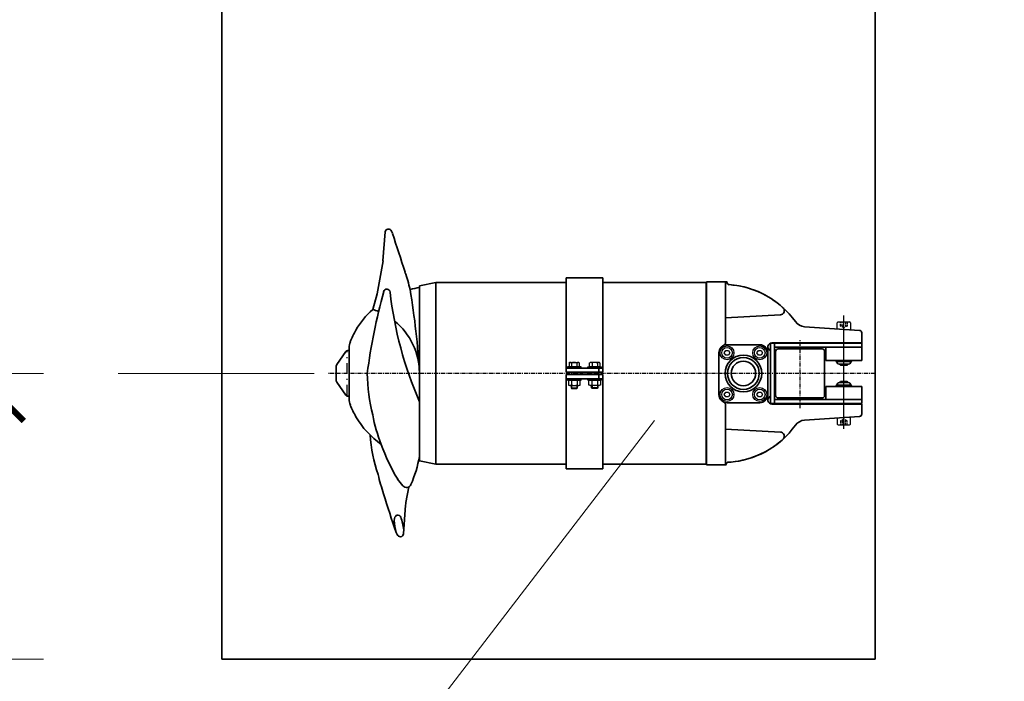
# Model space of a CAD drawing. Units: inches. Extents: x 47 to 14092, y 16 to 7455.
# Drawn here: x 1188 to 1308, y 4679 to 4760 of the extents above; entities that cross this region are included whole.
import ezdxf

# ---------------------------------------------------------------- set-up
doc = ezdxf.new("R2010")
doc.units = ezdxf.units.IN
doc.header["$MEASUREMENT"] = 0
for name, pattern in [('ACAD_ISO04W100', [30.5, 24, -3, 0.5, -3]), ('DASHDOT', [25.4, 12.7, -6.35, 0, -6.35]), ('GEN3A', [3.1, 2.5, -0.6]), ('GEN7A', [7.5, 5, -1.25, 0, -1.25])]:
    doc.linetypes.add(name, pattern=pattern)
for name, color, linetype in [('3AN', 6, 'GEN3A'), ('4N', 3, 'Continuous'), ('5', 5, 'DASHDOT'), ('7', 7, 'Continuous'), ('7A', 4, 'GEN7A')]:
    doc.layers.add(name, color=color, linetype=linetype)
for name, color, linetype, lineweight in [('obiekty35mm', 7, 'Continuous', 35), ('osie18mm', 210, 'ACAD_ISO04W100', 18), ('ramka25mm', 7, 'Continuous', 25), ('widok35mm', 7, 'Continuous', 35), ('wymiary18mm', 253, 'Continuous', 18)]:
    doc.layers.add(name, color=color, linetype=linetype, lineweight=lineweight)
doc.styles.add('Arial', font='arial.ttf')
doc.dimstyles.new('1_50', dxfattribs={"dimscale": 5, "dimtxt": 2.5, "dimasz": 0.15, "dimexe": 10, "dimexo": 10, "dimgap": 2, "dimtad": 1, "dimdec": 1, "dimdsep": 46, "dimtxsty": 'Arial', "dimblk": 'wym', "dimcen": 0.05, "dimdle": 10, "dimse1": 1, "dimse2": 1, "dimclrd": 7, "dimclrt": 7, "dimadec": 0, "dimazin": 0, "dimtfac": 1, "dimtdec": 1, "dimtix": 1, "dimtofl": 0, "dimtmove": 1, "dimatfit": 3, "dimfxl": 0, "dimtolj": 1, "dimtzin": 0, "dimlwd": -1, "dimarcsym": 0})

# ---------------------------------------------------------------- blocks, each defined once
blk = doc.blocks.new('rw400-t')
at = {"color": 1}
for p, q in [((485.6, 196.6), (483.1, 161.3)), ((485.6, 196.6), (483.1, 161.3)), ((493.3, 197.3), (494.7, 194.8)), ((493.3, 197.3), (494.7, 194.8)), ((496.5, 177.5), (496.9, 180.3)), ((482.7, 158.2), (479.3, 138.9)), ((90.7, 112), (114.5, 112)), ((91.5, 37.8), (91.5, 112)), ((114.5, 112), (114.5, -110)), ((114.5, 112), (114.5, -110)), ((114.5, -110), (114.5, 112)), ((114.5, 112), (114.5, -79.2)), ((114.5, 110), (115, 110)), ((115, 111.3), (115, -110)), ((115, 111.3), (239, 111.3)), ((115, 111.3), (241.6, 111.3)), ((286.5, 116.9), (241.6, 116.9)), ((241.6, 116.9), (241.6, 1.5)), ((286.5, 116.9), (286.5, 1.5)), ((286.5, 111.3), (289, 111.3)), ((289, 111.3), (440.1, 111.3)), ((289, 111.3), (446.1, 111.3)), ((446.1, 111.3), (446.1, -111.3)), ((466.1, 107.1), (446.1, 111.3)), ((466.1, 107.1), (466.1, -107.1)), ((91.5, 68.3), (24.1, 71.8)), ((-75.5, 37.5), (-75.5, 49.7)), ((-5.3, 57.2), (-72.7, 52.7)), ((34.5, 37.5), (-75.5, 37.5)), ((36.5, 37), (-75.5, 37)), ((-75.5, 32), (-75.5, 37)), ((31.5, 37), (31.5, -37)), ((36.5, 37), (36.5, -37)), ((31.5, 32), (-75.5, 32)), ((-75.5, 16), (-75.5, 32)), ((-31.5, 32), (-31.5, 16)), ((-30, 0), (-30, 27)), ((-27, 30), (27, 30)), ((30, -27), (30, 27)), ((36.5, 27.9), (36.5, -4.3)), ((39.5, 32.5), (39.5, -32.5)), ((39.5, 0.3), (39.5, 25.8)), ((49.5, 35.8), (69.5, 35.8)), ((89.5, 35.8), (69.5, 35.8)), ((99.5, 0.3), (99.5, 25.8)), ((552.1, 32.5), (552.1, 27.5)), ((552.1, 27.5), (552.1, 32.5)), ((552.1, 31.4), (552.1, 0)), ((552.1, 28), (553.7, 28)), ((567.3, 10.8), (556.1, 26.7)), ((-75.5, 16), (-31.5, 16)), ((-60.8, 11.9), (-63, 15)), ((-44.1, 15), (-46.2, 11.9)), ((-49.4, 11.5), (-49.4, 10)), ((-30, 0), (-30, -27)), ((99.5, 0.3), (99.5, -25.2)), ((241.6, 6.5), (286.5, 6.5)), ((241.6, 1.5), (286.5, 1.5)), ((246.6, 6.5), (246.6, 1.5)), ((552.1, -31.4), (552.1, 0)), ((567.9, -9.1), (567.9, 9.1)), ((-60.8, -11.9), (-63, -15)), ((-49.4, -11.5), (-49.4, -10)), ((-44.1, -15), (-46.2, -11.9)), ((36.5, -27.9), (36.5, -0.5)), ((286.5, -1.5), (241.6, -1.5)), ((241.6, -116.9), (241.6, -1.5)), ((241.6, -6.5), (286.5, -6.5)), ((246.6, -1.5), (246.6, -6.5)), ((286.5, -116.9), (286.5, -1.5)), ((567.3, -10.8), (556.1, -26.7)), ((-75.5, -16), (-31.5, -16)), ((-75.5, -16), (-75.5, -32)), ((-31.5, -32), (-31.5, -16)), ((-31.5, -32), (-75.5, -32)), ((31.5, -32), (-75.5, -32)), ((-75.5, -37), (-75.5, -32)), ((-27, -30), (27, -30)), ((49.5, -35.2), (69.5, -35.2)), ((89.5, -35.2), (69.5, -35.2)), ((552.1, -31.4), (552.1, -27.5)), ((552.1, -27.5), (552.1, -31.4)), ((552.1, -28), (553.7, -28)), ((36.5, -37), (-75.5, -37)), ((34.5, -37.5), (-75.5, -37.5)), ((-75.5, -37.5), (-75.5, -49.7)), ((91.5, -112), (91.5, -37.2)), ((-5.3, -57.2), (-72.7, -52.7)), ((91.5, -68.3), (24.1, -71.8)), ((91.5, -68.3), (24.1, -71.8)), ((114.5, -79.2), (114.5, -112)), ((518, -97.3), (523.4, -78.4)), ((466.1, -107.1), (446.1, -111.3)), ((517.8, -97.3), (510.6, -138)), ((114.5, -112), (89.5, -112)), ((114.5, -112), (114.5, -110)), ((114.5, -112), (114.5, -110)), ((114.5, -110), (115, -110)), ((115, -111.3), (115, -110)), ((115, -111.3), (239, -111.3)), ((115, -111.3), (239, -111.3)), ((239, -111.3), (241.6, -111.3)), ((286.5, -116.9), (241.6, -116.9)), ((286.5, -111.3), (440.1, -111.3)), ((289, -111.3), (446.1, -111.3)), ((440.1, -111.3), (446.1, -111.3)), ((508.2, -173.3), (510.8, -138)), ((499.2, -171.6), (500.5, -174.1))]:
    blk.add_line(p, q, dxfattribs=at)
for points in [[(-58.5, 11.5), (-58.5, 10.9), (-57.6, 10), (-49.4, 10), (-48.5, 10.9), (-48.5, 11.5)], [(-58.5, -11.5), (-58.5, -10.9), (-57.6, -10), (-49.4, -10), (-48.5, -10.9), (-48.5, -11.5)]]:
    blk.add_lwpolyline(points, dxfattribs=at)
for radius in [22.5, 19.5, 15]:
    blk.add_circle((69.5, 0), radius, dxfattribs=at)
for centre, radius, start, end in [((489.6, 196), 4, 19.6345, 172.1177), ((489.6, 196), 4, 19.6345, 172.1177), ((-4751.4, -1532.5), 5523.2, 17.7076, 18.2248), ((437.5, 178.4), 59.5, 1.8103, 16.0165), ((1753.8, 480.6), 1301.2, 192.8403, 193.5442), ((492.5, 177.6), 4, 205.7092, 358.1924), ((453.1, 163.4), 30, 349.9565, 355.8918), ((453.1, 163.4), 30, 349.9565, 355.8918), ((252, 59.9), 272.4, 13.6018, 18.7334), ((621.6, 73.1), 158.1, 156.5397, 169.6345), ((482, 133.6), 6, 42.5705, 156.5397), ((440.5, 95.5), 62.4, 32.9998, 42.5705), ((299.7, 12.9), 225.6, 19.1454, 31.1455), ((322, 59.2), 205.3, 4.4839, 18.3863), ((94.5, 0), 109, 93.4306, 144.41), ((94.5, 0), 109, 92.8274, 132.4046), ((87.8, 111.8), 3, 273.4306, 3.8359), ((452.1, 0), 106, 82.043, 82.4105), ((343, 17.9), 183.3, 10.3505, 22.0875), ((452.1, 0), 106, 30, 55.0178), ((24.4, 76.8), 5, 132.4046, 267), ((-6.3, 72.2), 15, 273.8316, 324.41), ((-72.5, 49.7), 3, 93.8316, 180), ((322.8, -1.5), 207.2, 0.4024, 14.6281), ((452.1, 0), 106, 21.4289, 30), ((34.5, 32.5), 5, 293.5782, 90), ((94.5, 37.8), 3, 180, 247.3801), ((532.1, 31.4), 20, 360, 21.4289), ((-27, 27), 3, 90, 180), ((27, 27), 3, 0, 90), ((49.5, 25.8), 10, 90, 180), ((89.5, 25.8), 10, 0, 90), ((37.3, -152.5), 467.8, 6.485, 23.5716), ((553.7, 25), 3, 35, 90), ((-60, 12.5), 1, 214.6251, 270), ((-47, 12.5), 1, 270, 325.3749), ((1431.3, 55.6), 966.8, 183.2967, 189.4353), ((548.2, -0.2), 82.1, 179.8767, 231.1526), ((-183, 90.6), 718.7, 344.5967, 352.7578), ((564.9, 9.1), 3, 360, 35), ((-60, -12.5), 1, 90, 145.3749), ((-47, -12.5), 1, 34.6251, 90), ((564.9, -9.1), 3, 325, 360), ((-27, -27), 3, 180, 270), ((27, -27), 3, 270, 0), ((34.5, -32.5), 5, 270, 66.4218), ((49.5, -25.2), 10, 180, 270), ((89.5, -25.2), 10, 270, 0), ((94.5, -37.2), 3, 112.6199, 180), ((532.1, -31.4), 20, 338.5711, 0), ((553.7, -25), 3, 270, 325), ((452.1, 0), 106, 330, 338.5711), ((-72.5, -49.7), 3, 180, 266.1684), ((-6.3, -72.2), 15, 35.59, 86.1684), ((452.1, 0), 106, 312.2691, 330), ((94.5, 0), 109, 215.59, 265.9476), ((24.4, -76.8), 5, 93, 227.5954), ((94.5, 0), 109, 227.5954, 265.9476), ((548.2, -0.2), 82.1, 247.1011, 252.4167), ((452.1, 0), 106, 277.5895, 283.9084), ((741.8, -36.7), 272.4, 194.0712, 198.7334), ((506.1, -99.2), 4, 186.485, 344.5967), ((502.6, -104.4), 1.501819233639137e-12, 322.6961, 330.4667), ((86.6, -111.7), 3, 354.5937, 86.5694), ((5745.3, 1555.8), 5523.2, 197.7076, 198.2248), ((504.3, -172.8), 4, 199.6345, 352.1177)]:
    blk.add_arc(centre, radius, start, end, dxfattribs=at)
at = {"layer": '3AN', "color": 1}
for points in [[(-57.5, 63), (-57.5, 58), (-49.5, 58), (-49.5, 63)], [(-55.5, 63), (-55.5, 58)], [(-51.5, 58), (-51.5, 63)], [(-57.5, 58), (-53.5, 56), (-49.5, 58)], [(-57.5, -58), (-53.5, -56), (-49.5, -58)], [(-57.5, -63), (-57.5, -58), (-49.5, -58), (-49.5, -63)], [(-55.5, -63), (-55.5, -58)], [(-51.5, -58), (-51.5, -63)]]:
    blk.add_lwpolyline(points, dxfattribs=at)
at = {"layer": '4N', "color": 1}
for p, q in [((248.3, 14.6), (248.3, 18.5)), ((254.8, 14.6), (254.8, 18.5)), ((273.3, 14.6), (273.3, 18.5)), ((279.8, 14.6), (279.8, 18.5)), ((-57.6, 11.5), (-57.6, 10)), ((-57.6, -11.5), (-57.6, -10))]:
    blk.add_line(p, q, dxfattribs=at)
at = {"layer": '5', "color": 1}
blk.add_line((554.7, 26.7), (554.7, -26.7), dxfattribs=at)
at = {"layer": '7', "color": 1}
blk.add_line((-53.5, 67.8), (-53.5, -70.9), dxfattribs=at)
at = {"layer": '7A', "color": 1}
for p, q in [((0, 42.7), (0, -40.6)), ((-91.9, 0), (578, 0))]:
    blk.add_line(p, q, dxfattribs=at)
at = {"layer": 'Defpoints', "color": 1, "linetype": 'ByBlock'}
for p in [(-57.6, 10), (-53.5, 10), (-57.6, -10), (-53.5, -10), (-37, -32), (-36, -32)]:
    blk.add_point(p, dxfattribs=at)
at = {"layer": 'ramka25mm', "color": 1}
for p, q in [((-61.5, 62), (-61.5, 53.4)), ((-46.5, 63), (-60.5, 63)), ((-45.5, 54.5), (-45.5, 62)), ((-63, 16), (-63, 15)), ((-46.4, 14.5), (-60.6, 14.5)), ((-60.6, 14.5), (-46.4, 14.5)), ((-58.2, 16), (-58.2, 15)), ((-48.8, 16), (-48.8, 15)), ((-44.1, 15), (-44.1, 16)), ((247.6, 17.7), (248.3, 18.5)), ((247.6, 17.7), (255.6, 17.7)), ((247.6, 14.6), (247.6, 17.7)), ((248, 8.5), (248, 14.2)), ((248.3, 18.5), (254.8, 18.5)), ((254.8, 18.5), (255.6, 17.7)), ((255.1, 8.5), (255.1, 14.2)), ((255.6, 17.7), (255.6, 14.6)), ((273.3, 18.5), (272.5, 17.7)), ((280.5, 17.7), (272.5, 17.7)), ((272.5, 17.7), (272.5, 14.6)), ((272.9, 8.5), (272.9, 14.2)), ((279.8, 18.5), (273.3, 18.5)), ((280.5, 17.7), (279.8, 18.5)), ((280.1, 8.5), (280.1, 14.2)), ((280.5, 14.6), (280.5, 17.7)), ((-60, 11.5), (-47, 11.5)), ((-58.5, 10.9), (-48.5, 10.9)), ((-60, -11.5), (-47, -11.5)), ((-58.5, -10.9), (-48.5, -10.9)), ((245.1, -8.1), (258.1, -8.1)), ((245.1, -12.8), (245.1, -8.1)), ((248.3, -12.8), (248.3, -8.1)), ((254.8, -12.8), (254.8, -8.1)), ((258.1, -8.1), (258.1, -12.8)), ((283, -8.1), (270, -8.1)), ((270, -8.1), (270, -12.8)), ((273.3, -12.8), (273.3, -8.1)), ((279.8, -12.8), (279.8, -8.1)), ((283, -12.8), (283, -8.1)), ((-63, -16), (-63, -15)), ((-60.6, -14.5), (-46.4, -14.5)), ((-46.4, -14.5), (-60.6, -14.5)), ((-58.2, -16), (-58.2, -15)), ((-48.8, -16), (-48.8, -15)), ((-44.1, -15), (-44.1, -16)), ((246.7, -13.4), (256.4, -13.4)), ((281.4, -13.4), (271.7, -13.4)), ((-61.5, -62), (-61.5, -53.4)), ((-45.5, -54.5), (-45.5, -62)), ((-46.5, -63), (-60.5, -63))]:
    blk.add_line(p, q, dxfattribs=at)
for points in [[(51.2, 28.8), (53, 25.8), (51.2, 22.8), (47.8, 22.8), (46, 25.8), (47.8, 28.8)], [(91.2, 28.8), (93, 25.8), (91.2, 22.8), (87.8, 22.8), (86, 25.8), (87.8, 28.8)], [(51.2, -22.2), (53, -25.2), (51.2, -28.2), (47.8, -28.2), (46, -25.2), (47.8, -22.2)], [(91.2, -22.2), (93, -25.2), (91.2, -28.2), (87.8, -28.2), (86, -25.2), (87.8, -22.2)]]:
    blk.add_lwpolyline(points, close=True, dxfattribs=at)
for points in [[(244.4, 8.5), (244.4, 14.2, -0.1302), (246.2, 14.6), (256.9, 14.6, -0.10942), (258.7, 14.2), (258.7, 8.5, -0.1302), (256.9, 8.1), (246.2, 8.1, -0.10942), (244.4, 8.5, -0.10942)], [(283.7, 8.5), (283.7, 14.2, 0.1302), (281.9, 14.6), (271.1, 14.6, 0.10942), (269.4, 14.2), (269.4, 8.5, 0.1302), (271.1, 8.1), (281.9, 8.1, 0.10942), (283.7, 8.5, 0.10942)]]:
    blk.add_lwpolyline(points, format="xyb", dxfattribs=at)
for points in [[(243.1, 6.5), (243.1, 8.1), (260.1, 8.1), (260.1, 6.5), (243.1, 6.5)], [(247.6, -1.5), (247.6, 1.5)], [(255.6, 1.5), (255.6, -1.5)], [(285, 6.5), (285, 8.1), (268, 8.1), (268, 6.5), (285, 6.5)], [(272.5, 1.5), (272.5, -1.5)], [(280.5, -1.5), (280.5, 1.5)], [(260.1, -6.5), (260.1, -8.1), (243.1, -8.1), (243.1, -6.5), (260.1, -6.5)], [(268, -6.5), (268, -8.1), (285, -8.1), (285, -6.5), (268, -6.5)]]:
    blk.add_lwpolyline(points, dxfattribs=at)
for centre, radius in [((49.5, 25.8), 8.5), ((49.5, 25.8), 6.5), ((89.5, 25.8), 8.5), ((89.5, 25.8), 6.5), ((49.5, -25.2), 8.5), ((49.5, -25.2), 6.5), ((89.5, -25.2), 8.5), ((89.5, -25.2), 6.5)]:
    blk.add_circle(centre, radius, dxfattribs=at)
for centre, radius, start, end in [((-60.5, 62), 1, 90, 180), ((-46.5, 62), 1, 0, 90), ((-60.7, 19.2), 4.73, 242.0665, 271.8081), ((-60.4, 19.2), 4.73, 268.1919, 297.9335), ((-53.5, 35.1), 20.6, 256.7653, 283.2347), ((-46.6, 19.2), 4.73, 242.0665, 271.8081), ((-46.4, 19.9), 5.37, 270, 296.1254), ((246.3, 11), 3.59, 62.6748, 92.3475), ((251.6, -1.8), 16.4, 77.361, 102.639), ((256.8, 11), 3.59, 87.6525, 117.3252), ((271.3, 11), 3.59, 62.6748, 92.3475), ((276.5, -1.8), 16.4, 77.361, 102.639), ((281.8, 11), 3.59, 87.6525, 117.3252), ((246.3, 11.7), 3.59, 267.6525, 297.3252), ((251.6, 24.5), 16.4, 257.361, 282.639), ((256.8, 11.7), 3.59, 242.6748, 272.3475), ((271.3, 11.7), 3.59, 267.6525, 297.3252), ((276.5, 24.5), 16.4, 257.361, 282.639), ((281.8, 11.7), 3.59, 242.6748, 272.3475), ((-60.7, -19.2), 4.73, 88.1919, 117.9335), ((-60.4, -19.2), 4.73, 62.0665, 91.8081), ((-53.5, -35.1), 20.6, 76.7653, 103.2347), ((-46.6, -19.2), 4.73, 88.1919, 117.9335), ((-46.4, -19.9), 5.37, 63.8746, 90), ((246.7, -10.7), 2.64, 232.1211, 307.8789), ((251.6, -3.6), 9.74, 250.5288, 289.4712), ((256.4, -10.7), 2.64, 232.1211, 307.8789), ((271.7, -10.7), 2.64, 232.1211, 307.8789), ((276.5, -3.6), 9.74, 250.5288, 289.4712), ((281.4, -10.7), 2.64, 232.1211, 307.8789), ((-60.5, -62), 1, 180, 270), ((-46.5, -62), 1, 270, 0)]:
    blk.add_arc(centre, radius, start, end, dxfattribs=at)
blk = doc.blocks.new('wym')
at = {"layer": 'wymiary18mm', "ltscale": 16}
for p, q in [((0, -11), (0, 11)), ((-11, 0), (11, 0))]:
    blk.add_line(p, q, dxfattribs=at)
at = {"layer": 'wymiary18mm', "ltscale": 16, "const_width": 1}
blk.add_lwpolyline([(7.78, 7.78), (-7.78, -7.78)], dxfattribs=at)
blk = doc.blocks.new('*D27')
at = {"layer": 'Defpoints', "color": 0, "ltscale": 0.5}
for p in [(1182.36, 4716.31), (1292.44, 4716.31), (1292.44, 4681.31)]:
    blk.add_point(p, dxfattribs=at)
at = {"layer": 'widok35mm', "color": 7, "ltscale": 0.5}
for p, q in [((1182.36, 4717.06), (1182.36, 4717.81)), ((1182.36, 4680.56), (1182.36, 4679.81))]:
    blk.add_line(p, q, dxfattribs=at)
at = {"layer": 'widok35mm', "color": 7, "ltscale": 0.5, "xscale": 0.75, "yscale": 0.75, "zscale": 0.75}
for p, rotation in [((1182.36, 4716.31), 270), ((1182.36, 4681.31), 90)]:
    blk.add_blockref('wym', p, dxfattribs=dict(at, rotation=rotation))
at = {"layer": 'widok35mm', "color": 7, "ltscale": 0.5, "insert": (1165.97, 4698.81), "char_height": 12.5, "attachment_point": 5, "rotation": 90, "style": 'Arial'}
blk.add_mtext('\\A1;35', dxfattribs=at)
blk = doc.blocks.new('*D28')
at = {"layer": 'Defpoints', "color": 0, "ltscale": 0.5}
for p in [(1182.36, 4776.31), (1212.44, 4776.31), (1325.05, 4716.31)]:
    blk.add_point(p, dxfattribs=at)
at = {"layer": 'wymiary18mm', "color": 7, "ltscale": 0.5}
blk.add_line((1182.36, 4717.06), (1182.36, 4775.56), dxfattribs=at)
at = {"layer": 'wymiary18mm', "color": 7, "ltscale": 0.5, "xscale": 0.75, "yscale": 0.75, "zscale": 0.75}
for p, rotation in [((1182.36, 4776.31), 90), ((1182.36, 4716.31), 270)]:
    blk.add_blockref('wym', p, dxfattribs=dict(at, rotation=rotation))
at = {"layer": 'wymiary18mm', "color": 7, "ltscale": 0.5, "insert": (1165.98, 4746.31), "char_height": 12.5, "attachment_point": 5, "rotation": 90, "style": 'Arial'}
blk.add_mtext('\\A1;60', dxfattribs=at)
blk = doc.blocks.new('*D88')
at = {"layer": 'Defpoints', "color": 0}
for p in [(789.56, 5396.73), (652.44, 4806.31), (1452.44, 4806.31), (1118.62, 4742.4), (1330.52, 4181.73)]:
    blk.add_point(p, dxfattribs=at)
at = {"layer": 'wymiary18mm', "color": 7}
blk.add_arc((1052.44, 4806.31), 92.01, 294.467, 359.533, dxfattribs=at)
at = {"layer": 'wymiary18mm', "color": 7, "xscale": 0.75, "yscale": 0.75, "zscale": 0.75}
for p, rotation in [((1144.45, 4806.31), 89.7664847729337), ((1089.86, 4722.26), 204.2335152270664)]:
    blk.add_blockref('wym', p, dxfattribs=dict(at, rotation=rotation))
at = {"layer": 'wymiary18mm', "color": 7, "insert": (1115.86, 4765.12), "char_height": 12.5, "attachment_point": 5, "rotation": 57, "style": 'Arial'}
blk.add_mtext('\\A1;66°', dxfattribs=at)
blk = doc.blocks.new('*D89')
at = {"layer": 'Defpoints', "color": 0}
for p in [(1052.44, 5419.63), (789.56, 5396.73), (1065.21, 4715.39), (1330.52, 4181.73), (1052.44, 4160.02)]:
    blk.add_point(p, dxfattribs=at)
at = {"layer": 'wymiary18mm', "color": 7}
blk.add_arc((1052.44, 4806.31), 91.82, 270.468, 293.532, dxfattribs=at)
at = {"layer": 'wymiary18mm', "color": 7, "xscale": 0.75, "yscale": 0.75, "zscale": 0.75}
for p, rotation in [((1089.78, 4722.43), 23.76599376094767), ((1052.44, 4714.49), 180.2340062390524)]:
    blk.add_blockref('wym', p, dxfattribs=dict(at, rotation=rotation))
at = {"layer": 'wymiary18mm', "color": 7, "insert": (1068.14, 4732.42), "char_height": 12.5, "attachment_point": 5, "rotation": 12, "style": 'Arial'}
blk.add_mtext('\\A1;24°', dxfattribs=at)

msp = doc.modelspace()

# ---------------------------------------------------------------- linework, layer by layer
at = {"layer": 'osie18mm'}
msp.add_line((1199.74, 4716.31), (1225.45, 4716.31), dxfattribs=at)
at = {"layer": 'widok35mm', "ltscale": 0.5}
for p, q in [((1212.44, 4861.31), (1212.44, 4681.31)), ((1292.44, 4681.31), (1292.44, 4861.31)), ((1212.44, 4681.31), (1292.44, 4681.31))]:
    msp.add_line(p, q, dxfattribs=at)
for radius in [318, 318, 300]:
    msp.add_circle((1052.44, 4806.31), radius, dxfattribs=at)
at = {"layer": 'wymiary18mm', "ltscale": 0.5}
msp.add_line((1190.55, 4613.12), (1265.42, 4710.55), dxfattribs=at)

# ---------------------------------------------------------------- block references
at = {"layer": 'obiekty35mm', "xscale": 0.09999999999854481, "yscale": 0.09999999999854481, "zscale": 0.0999999999994543, "rotation": 180}
msp.add_blockref('rw400-t', (1283.25, 4716.31), dxfattribs=at)

# ---------------------------------------------------------------- dimensions: what is measured, and where the dimension line sits
at = {"layer": 'widok35mm', "ltscale": 0.5}
dim = msp.add_linear_dim(base=(1182.36, 4716.31), p1=(1292.44, 4681.31), p2=(1292.44, 4716.31), angle=90, dimstyle='1_50', dxfattribs=at)
dim.commit()
dim.dimension.update_dxf_attribs({"geometry": '*D27', "text_midpoint": (1165.97, 4698.81)})
at = {"layer": 'wymiary18mm'}
for base, line1, picture, middle in [((1065.21, 4715.39), ((1052.44, 4160.02), (1052.44, 5419.63)), '*D89', (1068.14, 4732.42)), ((1118.62, 4742.4), ((652.44, 4806.31), (1452.44, 4806.31)), '*D88', (1115.86, 4765.12))]:
    dim = msp.add_angular_dim_2l(base=base, line1=line1, line2=((1330.52, 4181.73), (789.56, 5396.73)), dimstyle='1_50', dxfattribs=at)
    dim.commit()
    dim.dimension.update_dxf_attribs({"geometry": picture, "text_midpoint": middle})
at = {"layer": 'wymiary18mm', "ltscale": 0.5}
dim = msp.add_linear_dim(base=(1182.36, 4776.31), p1=(1325.05, 4716.31), p2=(1212.44, 4776.31), angle=90, dimstyle='1_50', dxfattribs=at)
dim.commit()
dim.dimension.update_dxf_attribs({"geometry": '*D28', "text_midpoint": (1165.98, 4746.31)})

doc.saveas('drawing.dxf')
